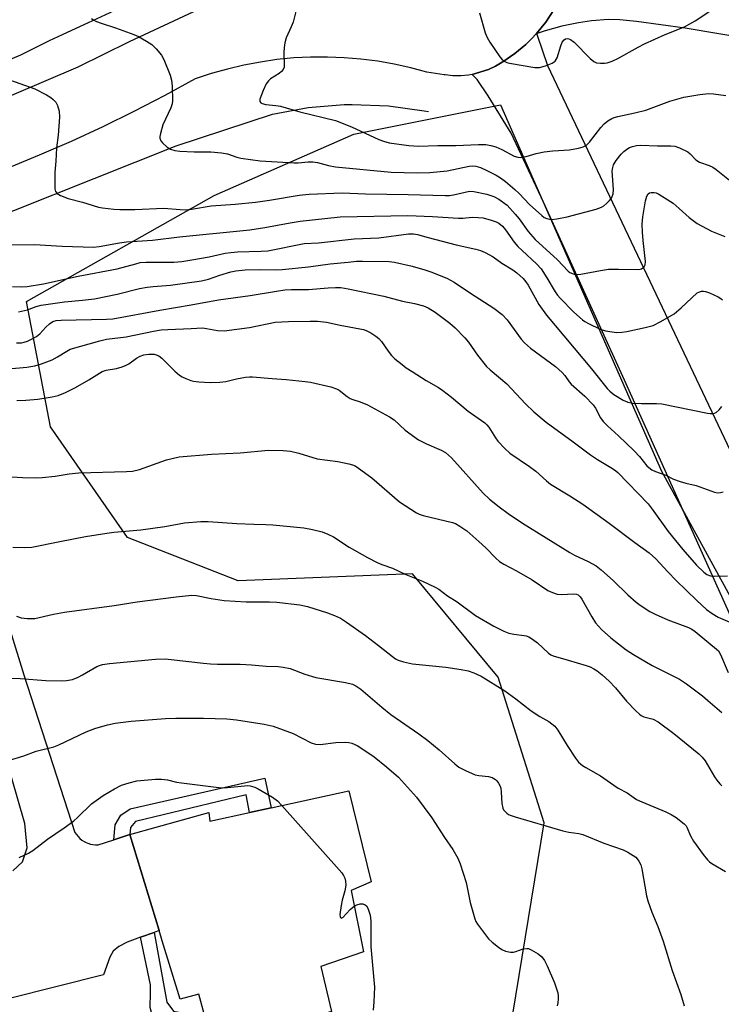
# Model space of a CAD drawing. Units: inches. Extents: x 1315763 to 1321763, y 529447 to 533447.
# Drawn here: x 1321434 to 1321633, y 530003 to 530283 of the extents above; entities that cross this region are included whole.
import ezdxf

# ---------------------------------------------------------------- set-up
doc = ezdxf.new("R2010")
doc.units = ezdxf.units.IN
doc.header["$MEASUREMENT"] = 0
for name, color, linetype in [('BLDG-Footprint', 5, 'Continuous'), ('HYDRO-Canal', 164, 'Continuous'), ('NTRL-Trees', 3, 'Continuous'), ('TRANS-Driveway', 251, 'Continuous'), ('TRANS-Non Street Sidewalk', 7, 'Continuous'), ('TRANS-Road', 130, 'Continuous'), ('Undefined', 1, 'Continuous')]:
    doc.layers.add(name, color=color, linetype=linetype)

msp = doc.modelspace()

# ---------------------------------------------------------------- linework, layer by layer
at = {"layer": 'BLDG-Footprint', "elevation": 509.17}
msp.add_lwpolyline([(1321527.44, 530063.45), (1321533.74, 530037.56), (1321528.05, 530035.12), (1321531.56, 530017.69), (1321519.48, 530013.5), (1321522.46, 530000.73), (1321505.03, 529995.66), (1321504.51, 529998.08), (1321492.21, 529995.38), (1321487.76, 529994.4), (1321484.79, 530005.61), (1321479.44, 530004.22), (1321474.35, 530020.83), (1321473.48, 530023.68), (1321465.12, 530050.98), (1321487.55, 530057.27), (1321487.91, 530054.85), (1321499.17, 530057.3), (1321505.35, 530058.65)], close=True, dxfattribs=at)
at = {"layer": 'HYDRO-Canal'}
for points in [[(1321311.52, 530241.55), (1321342.71, 530244.64), (1321373.45, 530250.78), (1321375.35, 530251.26), (1321405.28, 530260.57), (1321434.16, 530272.76), (1321442.3, 530276.82), (1321470.66, 530290.03), (1321471.81, 530290.64), (1321490.25, 530301.26), (1321496.46, 530306.79), (1321502.09, 530312.9), (1321503.4, 530314.5), (1321508.25, 530321.25), (1321512.41, 530328.45), (1321515.85, 530336.01), (1321516.52, 530337.77)], [(1321408.71, 530219.18), (1321478.29, 530246.86), (1321505.71, 530255.92), (1321515.83, 530257.75), (1321526.09, 530258.59), (1321528.39, 530258.64), (1321538.67, 530258.23), (1321548.87, 530256.83), (1321550.04, 530256.6)]]:
    msp.add_lwpolyline(points, dxfattribs=at)
at = {"layer": 'NTRL-Trees'}
msp.add_lwpolyline([(1321616.33, 530154.34), (1321687.17, 530025.17), (1321687.17, 529983.5), (1321658, 529950.17), (1321612.17, 529908.5), (1321583, 529883.5), (1321570.29, 529872.91), (1321542.52, 529876.65), (1321537.04, 529891.72), (1321574.02, 529999.91), (1321583, 530054.34), (1321569.91, 530095.77), (1321545.5, 530125.17), (1321495.96, 530123.16), (1321464.46, 530135.49), (1321442.55, 530166.99), (1321435.7, 530202.59), (1321489.11, 530232.72), (1321528.83, 530250.17), (1321570.5, 530258.5)], close=True, dxfattribs=at)
at = {"layer": 'TRANS-Driveway'}
for points in [[(1321639.82, 530104.55), (1321606.24, 530179.15), (1321582.78, 530230.82), (1321573.55, 530250.44), (1321567.01, 530261.12), (1321563.9, 530265.75), (1321562.48, 530267.19), (1321567.15, 530268.58), (1321569.16, 530269.55), (1321571.06, 530270.71), (1321571.2, 530270.79), (1321574.66, 530273.14), (1321577.78, 530275.73), (1321579.23, 530277.18), (1321580.81, 530278.78), (1321580.95, 530278.36), (1321583.93, 530269.76), (1321664.08, 530100.67)], [(1321422.86, 530135.45), (1321434.97, 530096.45), (1321449.51, 530051.58), (1321449.92, 530050.99), (1321450.39, 530050.43), (1321450.91, 530049.91), (1321451.48, 530049.46), (1321452.1, 530049.06), (1321452.75, 530048.72), (1321453.22, 530048.52), (1321453.91, 530048.29), (1321454.63, 530048.14), (1321455.36, 530048.05), (1321456.09, 530048.04), (1321460.6, 530049.51), (1321465.12, 530050.98), (1321473.48, 530023.68), (1321472.05, 530023.2), (1321468.11, 530021.87), (1321464.41, 530020.4), (1321462, 530019.15), (1321460.38, 530017.84), (1321459.43, 530016.12), (1321457.65, 530011.1), (1321430.91, 530004.39)], [(1321431.86, 530040.69), (1321434.64, 530043.24), (1321435.97, 530047.19), (1321435.28, 530054.19), (1321431.5, 530067.3)]]:
    msp.add_lwpolyline(points, dxfattribs=at)
msp.add_polyline3d([(1321641.62, 530277.2, 0), (1321623.05, 530280.29, 0), (1321609.18, 530282.26, 0), (1321604.53, 530282.71, 0), (1321601.25, 530282.82, 0), (1321596.39, 530282.39, 0), (1321595.18, 530282.25, 0), (1321592.77, 530281.87, 0), (1321590.37, 530281.42, 0), (1321587.99, 530280.89, 0), (1321585.63, 530280.28, 0), (1321583.29, 530279.6, 0), (1321580.98, 530278.84, 0), (1321580.81, 530278.78, 0), (1321583.44, 530282.02, 0), (1321585.73, 530285.51, 0)], dxfattribs=at)
at = {"layer": 'TRANS-Non Street Sidewalk'}
for points in [[(1321465.12, 530050.98), (1321460.6, 530049.51), (1321460.91, 530053.78), (1321462.61, 530056.55), (1321465.26, 530058.28), (1321503.52, 530067.07), (1321505.35, 530058.65), (1321499.17, 530057.3), (1321498.18, 530062.33), (1321466.78, 530054.73), (1321465.28, 530053.05)], [(1321468.11, 530021.87), (1321472.05, 530023.2), (1321475.63, 530003.36), (1321477.58, 530000.82), (1321479.65, 530000.44), (1321483.3, 529988.18), (1321485.65, 529987.03), (1321486.35, 529984.8), (1321482.94, 529985.19), (1321481.89, 529985.8), (1321480.9, 529987.16), (1321478.08, 529994.41), (1321476.19, 529994.16), (1321473.86, 529995), (1321472.09, 529997.53), (1321470.87, 530001.86), (1321471, 530006), (1321471.02, 530008.24)]]:
    msp.add_lwpolyline(points, close=True, dxfattribs=at)
at = {"layer": 'TRANS-Road'}
for points in [[(1321424.32, 530258.28, 0), (1321450.39, 530269.34, 0), (1321465, 530276.5, 0), (1321484.71, 530285.78, 0)], [(1321585.73, 530285.51, 0), (1321583.44, 530282.02, 0), (1321580.81, 530278.78, 0), (1321579.23, 530277.18, 0), (1321577.78, 530275.73, 0), (1321574.66, 530273.14, 0), (1321571.2, 530270.79, 0), (1321571.06, 530270.71, 0), (1321569.16, 530269.55, 0), (1321567.15, 530268.58, 0), (1321562.48, 530267.19, 0), (1321561.44, 530266.99, 0), (1321559.22, 530266.79, 0), (1321556.99, 530266.81, 0), (1321554.77, 530267.04, 0), (1321554.49, 530267.09, 0), (1321549.62, 530267.78, 0), (1321545, 530269.04, 0), (1321540.33, 530270.08, 0), (1321535.61, 530270.91, 0), (1321530.86, 530271.53, 0), (1321526.09, 530271.93, 0), (1321521.31, 530272.12, 0), (1321516.52, 530272.09, 0), (1321511.74, 530271.85, 0), (1321506.97, 530271.38, 0), (1321502.24, 530270.71, 0), (1321497.53, 530269.82, 0), (1321492.87, 530268.72, 0), (1321488.27, 530267.4, 0), (1321483.73, 530265.89, 0), (1321475.06, 530261.15, 0), (1321466.28, 530256.61, 0), (1321457.41, 530252.27, 0), (1321448.44, 530248.12, 0), (1321439.38, 530244.17, 0), (1321430.24, 530240.42, 0)]]:
    msp.add_polyline3d(points, dxfattribs=at)
at = {"layer": 'Undefined'}
for points, elevation in [([(1321512.4, 530285.46), (1321511.55, 530282.05), (1321511.04, 530280.71), (1321509.61, 530277.55), (1321509.17, 530276.21), (1321508.97, 530274.84), (1321508.89, 530273.44), (1321509.06, 530270.29), (1321508.97, 530269.2), (1321508.69, 530268.57), (1321508.22, 530268), (1321507.55, 530267.48), (1321505.12, 530265.89), (1321504.53, 530265.34), (1321503.9, 530264.53), (1321503.02, 530262.65), (1321502.13, 530260.17), (1321502.13, 530259.46), (1321502.38, 530259.11), (1321502.78, 530258.88), (1321503.82, 530258.65), (1321506.66, 530258.34), (1321507.93, 530258.12), (1321513.46, 530256.52), (1321523.65, 530254.06), (1321528.17, 530252.29), (1321535.98, 530248.63), (1321537.3, 530248.17), (1321538.9, 530247.74), (1321544.5, 530246.98), (1321547.34, 530246.81), (1321552.68, 530246.98), (1321557.83, 530246.99), (1321564.29, 530247.28), (1321566.38, 530247.26), (1321567.8, 530247.01), (1321569.19, 530246.62), (1321570.96, 530245.81), (1321574.46, 530243.95), (1321575.43, 530243.64), (1321576.2, 530243.57), (1321577.82, 530243.82), (1321580.72, 530244.71), (1321582.96, 530245.16), (1321585.43, 530245.48), (1321590.18, 530245.76), (1321592.72, 530246.21), (1321594.08, 530246.56), (1321595.04, 530247.09), (1321595.86, 530247.87), (1321599.12, 530252.06), (1321600.06, 530253.12), (1321601.06, 530253.98), (1321602.17, 530254.66), (1321602.86, 530254.94), (1321603.93, 530255.24), (1321608.77, 530256.21), (1321611.87, 530257.03), (1321618.75, 530259.55), (1321622.64, 530260.73), (1321627.21, 530261.44), (1321629.77, 530261.71), (1321631.12, 530261.67), (1321634.66, 530261.21)], 480), ([(1321454.2, 530283.12), (1321454.87, 530282.61), (1321455.61, 530282.21), (1321456.94, 530281.71), (1321461.07, 530280.45), (1321466.23, 530278.57), (1321467.56, 530277.97), (1321469.89, 530276.63), (1321471.38, 530275.65), (1321472.62, 530274.45), (1321474.12, 530272.69), (1321474.81, 530271.41), (1321476.58, 530266.99), (1321477.02, 530265.58), (1321477.18, 530263.82), (1321477.23, 530259.65), (1321477.13, 530258.78), (1321476.77, 530257.71), (1321474.49, 530252.86), (1321473.8, 530250.36), (1321473.66, 530249.54), (1321473.65, 530249.02), (1321473.92, 530248.31), (1321474.44, 530247.68), (1321475.71, 530246.51), (1321476.66, 530245.93), (1321477.92, 530245.56), (1321479.35, 530245.4), (1321483.45, 530245.21), (1321488.19, 530245.17), (1321491.16, 530244.89), (1321492.89, 530244.57), (1321495.54, 530243.66), (1321496.65, 530243.36), (1321502.2, 530242.63), (1321511.86, 530242.05), (1321513.01, 530242.08), (1321515.86, 530242.34), (1321517.17, 530242.32), (1321518.51, 530242.09), (1321521.61, 530241.26), (1321523.57, 530240.94), (1321539.41, 530239.41), (1321546.89, 530239.24), (1321550.41, 530239.3), (1321555.36, 530239.8), (1321561.61, 530241.13), (1321562.58, 530241.19), (1321563.57, 530241.09), (1321564.9, 530240.67), (1321566.69, 530239.88), (1321569.31, 530238.57), (1321570.56, 530237.81), (1321571.95, 530236.74), (1321574.65, 530234.42), (1321575.82, 530233.29), (1321578.75, 530230.19), (1321582.26, 530227.05), (1321582.96, 530226.53), (1321583.69, 530226.18), (1321584.45, 530225.99), (1321585.19, 530225.94), (1321586.61, 530226.09), (1321589.54, 530226.64), (1321597.77, 530228.84), (1321599.28, 530229.43), (1321599.89, 530229.83), (1321600.76, 530230.57), (1321601.57, 530231.37), (1321602.1, 530232.01), (1321602.35, 530232.48), (1321602.58, 530233.22), (1321602.65, 530234.49), (1321602.33, 530239.63), (1321602.47, 530240.72), (1321602.71, 530241.5), (1321603.43, 530242.7), (1321604.84, 530244.48), (1321605.66, 530245.26), (1321606.79, 530246.09), (1321607.28, 530246.36), (1321608.09, 530246.66), (1321609.23, 530246.92), (1321610.39, 530247.08), (1321615.18, 530246.89), (1321618.96, 530246.84), (1321620.11, 530246.74), (1321621.48, 530246.32), (1321623.82, 530245.14), (1321624.48, 530244.64), (1321626.09, 530242.92), (1321627.1, 530242.21), (1321629.9, 530241.3), (1321630.91, 530240.83), (1321631.85, 530240.16), (1321637.1, 530235.96)], 482), ([(1321564.53, 530284.67), (1321566.23, 530279.01), (1321566.75, 530277.64), (1321567.51, 530276.37), (1321570.4, 530272.18), (1321570.94, 530271.49), (1321571.57, 530270.93), (1321572.3, 530270.61), (1321573.1, 530270.41), (1321580.32, 530269.13), (1321581.64, 530269.13), (1321583.31, 530269.61), (1321585.2, 530270.36), (1321586.1, 530270.96), (1321586.63, 530271.9), (1321587.66, 530275.3), (1321588.09, 530276.36), (1321588.67, 530277.04), (1321589.04, 530277.26), (1321589.51, 530277.36), (1321589.96, 530277.31), (1321590.41, 530277.15), (1321591.49, 530276.37), (1321596.02, 530271.74), (1321597.11, 530270.82), (1321597.86, 530270.52), (1321598.96, 530270.36), (1321600.08, 530270.37), (1321600.92, 530270.52), (1321602.29, 530270.98), (1321603.88, 530271.68), (1321609.69, 530274.97), (1321611.5, 530275.88), (1321617.36, 530278.49), (1321622.91, 530280.7), (1321625.9, 530282.39), (1321630.06, 530285.15)], 478), ([(1321429.56, 530266.1), (1321438.06, 530263.12), (1321441.4, 530261.33), (1321442.65, 530260.58), (1321443.34, 530260.07), (1321444.05, 530259.3), (1321444.58, 530258.38), (1321444.99, 530256.76), (1321445.08, 530255.01), (1321444.78, 530249.92), (1321444.28, 530246.33), (1321444.09, 530242.47), (1321443.79, 530239.4), (1321443.75, 530236.12), (1321443.81, 530234.64), (1321443.99, 530233.86), (1321444.46, 530233.28), (1321445.42, 530232.75), (1321447.6, 530231.88), (1321451.63, 530230.81), (1321456.19, 530229.45), (1321457.34, 530229.23), (1321460.53, 530228.85), (1321462.28, 530228.74), (1321466.51, 530228.78), (1321474.81, 530229.14), (1321479.44, 530228.72), (1321480.86, 530228.67), (1321482.69, 530228.83), (1321488.23, 530229.79), (1321495.07, 530230.28), (1321500.85, 530230.85), (1321504.8, 530231.39), (1321513.24, 530232.86), (1321516.16, 530233.16), (1321525.53, 530233.46), (1321532.15, 530233.21), (1321544.26, 530233.07), (1321554.85, 530232.73), (1321556.03, 530232.78), (1321557.17, 530232.93), (1321561.74, 530233.94), (1321562.96, 530233.93), (1321566.69, 530233.1), (1321568.61, 530232.46), (1321570.11, 530231.66), (1321572.4, 530229.97), (1321573.24, 530229.19), (1321574.75, 530227.43), (1321575.83, 530226.07), (1321578.4, 530222.5), (1321580.41, 530220.25), (1321586.8, 530214.43), (1321589.83, 530211.19), (1321590.27, 530210.88), (1321590.98, 530210.52), (1321591.72, 530210.29), (1321592.25, 530210.24), (1321593.37, 530210.35), (1321598.98, 530211.43), (1321601.22, 530211.77), (1321604.06, 530211.82), (1321609.87, 530211.71), (1321610.64, 530211.9), (1321611.05, 530212.14), (1321611.4, 530212.46), (1321611.69, 530213.05), (1321611.78, 530214.02), (1321611.08, 530219.92), (1321610.89, 530222.29), (1321610.83, 530224.57), (1321611, 530226.64), (1321611.75, 530231.19), (1321612.16, 530232.53), (1321612.59, 530233.18), (1321612.96, 530233.49), (1321613.44, 530233.64), (1321614.25, 530233.64), (1321614.79, 530233.49), (1321615.56, 530233.11), (1321619.62, 530230.53), (1321621.37, 530229.08), (1321624.17, 530226.48), (1321626.5, 530224.74), (1321630.52, 530222.63), (1321634.34, 530221.09)], 484), ([(1321430.92, 530218.74), (1321438.05, 530218.81), (1321445.88, 530218.38), (1321454.77, 530218.06), (1321456.41, 530218.22), (1321462.18, 530219.29), (1321464.2, 530219.58), (1321471.59, 530220.09), (1321479.21, 530220.99), (1321499.25, 530222.97), (1321503.53, 530223.65), (1321510.7, 530225.01), (1321513.58, 530225.47), (1321524.91, 530226.67), (1321544.2, 530227.1), (1321551.21, 530226.8), (1321558.64, 530226.29), (1321559.79, 530226.31), (1321562.51, 530226.56), (1321564.18, 530226.53), (1321565.58, 530226.37), (1321567.89, 530225.76), (1321569.31, 530225.28), (1321570.06, 530224.9), (1321571.09, 530224.07), (1321571.99, 530223.02), (1321574.44, 530219.5), (1321575.45, 530218.26), (1321576.67, 530217.06), (1321580.76, 530213.33), (1321582.13, 530211.85), (1321583.76, 530209.36), (1321586.08, 530205.31), (1321586.72, 530204.45), (1321587.52, 530203.58), (1321591.44, 530199.54), (1321593.84, 530197.38), (1321594.54, 530196.87), (1321595.53, 530196.32), (1321598.85, 530194.7), (1321600.39, 530194.27), (1321602.27, 530193.96), (1321603.64, 530193.83), (1321605.04, 530193.84), (1321606.5, 530194.07), (1321611.71, 530195.22), (1321613.99, 530195.82), (1321616.11, 530196.87), (1321619.98, 530199.09), (1321621.96, 530200.78), (1321626.49, 530205.03), (1321626.96, 530205.3), (1321627.75, 530205.53), (1321628.3, 530205.56), (1321628.86, 530205.46), (1321629.96, 530205.04), (1321632.42, 530203.89), (1321633.19, 530203.45), (1321633.64, 530203.09)], 486), ([(1321431.71, 530206.91), (1321434.23, 530206.8), (1321435.95, 530206.88), (1321440.54, 530207.59), (1321450.43, 530209.78), (1321461.49, 530211.88), (1321466.79, 530213.36), (1321468.09, 530213.65), (1321469.77, 530213.75), (1321477.66, 530213.8), (1321479.9, 530213.96), (1321482.77, 530214.41), (1321487.72, 530215.35), (1321492.21, 530216.3), (1321493.81, 530216.55), (1321495.74, 530216.7), (1321502.5, 530216.87), (1321504.37, 530217), (1321514.69, 530219.11), (1321518.75, 530219.3), (1321528.88, 530220.42), (1321535.95, 530220.67), (1321544.38, 530221.84), (1321545.81, 530221.82), (1321546.9, 530221.64), (1321549.94, 530220.78), (1321557.97, 530218.69), (1321563.49, 530217.47), (1321564.88, 530217.09), (1321566.17, 530216.52), (1321568.42, 530215.31), (1321570.93, 530213.54), (1321574.09, 530211.63), (1321575.23, 530210.73), (1321576.95, 530209.1), (1321577.71, 530208.2), (1321578.37, 530207.21), (1321581.43, 530201.75), (1321583.64, 530198.74), (1321596.44, 530183.47), (1321600.9, 530177.86), (1321601.68, 530177.07), (1321602.75, 530176.18), (1321605.48, 530174.54), (1321606.79, 530173.96), (1321608.15, 530173.72), (1321610.66, 530173.56), (1321614.96, 530173.59), (1321616.4, 530173.48), (1321629.43, 530170.89), (1321630.19, 530170.78), (1321630.96, 530170.78), (1321631.45, 530170.87), (1321631.92, 530171.07), (1321632.76, 530171.81), (1321633.48, 530172.75)], 488), ([(1321433.49, 530199.66), (1321436.03, 530200.24), (1321438.48, 530201.21), (1321439.87, 530201.57), (1321446.56, 530202.46), (1321451.7, 530202.96), (1321455.07, 530203.39), (1321461.52, 530204.72), (1321467.89, 530206.28), (1321470.08, 530206.67), (1321471.76, 530206.87), (1321476.67, 530207.27), (1321485.52, 530208.47), (1321487.47, 530208.93), (1321490.69, 530210.08), (1321493.82, 530211.02), (1321495.28, 530211.29), (1321497.93, 530211.61), (1321501.91, 530211.7), (1321506.47, 530211.59), (1321508.47, 530211.68), (1321515.97, 530212.43), (1321522.14, 530213.28), (1321527.19, 530213.82), (1321529.57, 530214.03), (1321531.32, 530214.04), (1321538.92, 530213.93), (1321540.36, 530213.8), (1321545.42, 530212.69), (1321549.06, 530211.64), (1321550.71, 530211.07), (1321555.3, 530209.24), (1321557.39, 530208.14), (1321562.01, 530204.94), (1321568.64, 530200.72), (1321571.06, 530198.88), (1321572.41, 530197.39), (1321576.47, 530191.91), (1321577.41, 530190.8), (1321579.07, 530189.29), (1321586.15, 530184.11), (1321588.13, 530182.42), (1321588.88, 530181.57), (1321590.12, 530179.75), (1321590.66, 530179.12), (1321594.54, 530175.65), (1321596.94, 530173.2), (1321597.59, 530172.23), (1321598.94, 530169.53), (1321599.77, 530168.44), (1321600.94, 530167.28), (1321604.13, 530164.43), (1321608.57, 530160.09), (1321610.07, 530158.48), (1321612.13, 530155.9), (1321612.72, 530155.36), (1321613.62, 530154.77), (1321614.63, 530154.3), (1321617.59, 530153.25), (1321619.77, 530152.12), (1321621.62, 530151.42), (1321623.26, 530150.92), (1321626.19, 530150.28), (1321631.43, 530148.38), (1321632.27, 530148.22), (1321633.07, 530148.27), (1321633.86, 530148.47)], 490), ([(1321430.53, 530183.46), (1321435.87, 530183.92), (1321438.09, 530184.31), (1321440.01, 530184.86), (1321443.07, 530186.05), (1321444.55, 530186.87), (1321447.17, 530188.51), (1321448.16, 530189), (1321456.56, 530191.46), (1321458.44, 530191.85), (1321464.06, 530192.53), (1321471.9, 530194.16), (1321474.05, 530194.53), (1321475.92, 530194.68), (1321482.58, 530194.88), (1321485.83, 530195.09), (1321486.95, 530194.96), (1321490.04, 530194.32), (1321491.95, 530194.25), (1321499.17, 530195.24), (1321506.46, 530196.73), (1321510.28, 530196.92), (1321516.41, 530197.05), (1321518.46, 530196.98), (1321521.09, 530196.71), (1321524.95, 530195.85), (1321531.55, 530194.6), (1321532.36, 530194.32), (1321533.63, 530193.67), (1321535.09, 530192.78), (1321535.98, 530192.1), (1321536.7, 530191.26), (1321538.59, 530188.45), (1321539.5, 530187.27), (1321540.53, 530186.27), (1321542.55, 530184.64), (1321543.71, 530183.78), (1321545.43, 530182.66), (1321549.42, 530180.15), (1321552.91, 530178.11), (1321554.1, 530177.32), (1321556.65, 530175.44), (1321561.33, 530171.45), (1321566.08, 530168.12), (1321566.67, 530167.52), (1321567.19, 530166.85), (1321569.09, 530163.85), (1321569.78, 530162.9), (1321571.73, 530160.81), (1321573.2, 530159.45), (1321578.83, 530155.7), (1321580.56, 530154.31), (1321583.63, 530151.58), (1321584.76, 530150.7), (1321590.26, 530147.36), (1321593.96, 530144.92), (1321601.49, 530139.56), (1321608.76, 530134.06), (1321612.87, 530131.11), (1321614.73, 530129.39), (1321618.12, 530125.69), (1321620.47, 530123.27), (1321626.38, 530117.56), (1321629.12, 530115.05), (1321630.74, 530113.89), (1321632.43, 530112.83), (1321638.4, 530110.29)], 494), ([(1321433, 530174.45), (1321435.51, 530174.51), (1321438.98, 530174.8), (1321443.01, 530175.5), (1321444.71, 530175.89), (1321446.82, 530176.73), (1321449.67, 530178.1), (1321453.5, 530180.33), (1321457.22, 530182.73), (1321458.41, 530183.09), (1321461.31, 530183.51), (1321462.99, 530184.04), (1321464.08, 530184.48), (1321464.86, 530184.9), (1321467.05, 530186.46), (1321468.07, 530187.05), (1321469.14, 530187.4), (1321470.5, 530187.62), (1321472.07, 530187.58), (1321472.59, 530187.46), (1321473.34, 530187.11), (1321474.19, 530186.44), (1321477.93, 530182.78), (1321479.27, 530181.62), (1321480.01, 530181.16), (1321481.07, 530180.67), (1321482.43, 530180.16), (1321483.27, 530179.95), (1321484.72, 530179.78), (1321487.93, 530179.59), (1321490.76, 530179.67), (1321492.42, 530179.89), (1321495.43, 530180.57), (1321498.01, 530181.04), (1321499.17, 530181.16), (1321500.04, 530181.14), (1321505.56, 530180.66), (1321509.57, 530180.4), (1321515.01, 530179.87), (1321516.46, 530179.63), (1321522.26, 530178.32), (1321523.93, 530177.79), (1321524.64, 530177.36), (1321526.9, 530175.63), (1321527.81, 530175.05), (1321528.51, 530174.72), (1321530.63, 530174.03), (1321532.68, 530173.19), (1321539, 530169.82), (1321540.27, 530168.93), (1321543.45, 530166.03), (1321547.22, 530163.3), (1321549.47, 530162.09), (1321553.68, 530160.35), (1321554.88, 530159.62), (1321555.77, 530158.94), (1321556.62, 530158.13), (1321565.59, 530148.11), (1321567.45, 530146.38), (1321570.14, 530144.22), (1321572.71, 530142.33), (1321576.76, 530139.56), (1321590.3, 530131.2), (1321591.56, 530130.46), (1321595.45, 530128.65), (1321597.79, 530127.39), (1321599.15, 530126.31), (1321602.65, 530123.19), (1321606.73, 530119.14), (1321609.09, 530117.11), (1321610.27, 530116.24), (1321613.03, 530114.46), (1321614.56, 530113.64), (1321618.15, 530112.03), (1321624.01, 530109.89), (1321624.97, 530109.39), (1321625.9, 530108.72), (1321632.51, 530103.23), (1321633.14, 530102.21), (1321635.29, 530097.1)], 496), ([(1321432.85, 530113.08), (1321434.22, 530112.61), (1321435.88, 530112.42), (1321438.12, 530112.49), (1321443.46, 530113.68), (1321446.56, 530114.27), (1321460.64, 530116.15), (1321467.18, 530117.17), (1321478.27, 530118.59), (1321482.79, 530119.07), (1321484.05, 530119.02), (1321488.25, 530118.15), (1321491.95, 530117.61), (1321498.17, 530117.21), (1321504.82, 530117.2), (1321506.97, 530117.14), (1321513.48, 530116.31), (1321515.68, 530115.84), (1321521.34, 530114.03), (1321523.3, 530113.34), (1321525.05, 530112.51), (1321526.78, 530111.42), (1321532.11, 530107.64), (1321535.88, 530104.8), (1321539.81, 530101.61), (1321540.69, 530101.01), (1321541.4, 530100.64), (1321542.99, 530100.14), (1321545.48, 530099.59), (1321555, 530098.61), (1321559.36, 530097.99), (1321561.36, 530097.6), (1321562.95, 530097), (1321565.01, 530096.03), (1321571.78, 530091.87), (1321574.95, 530089.59), (1321579.26, 530086.15), (1321581.69, 530084.58), (1321584.32, 530083.13), (1321585.96, 530081.86), (1321586.86, 530080.69), (1321589.47, 530076.32), (1321591.85, 530072.74), (1321592.76, 530071.63), (1321593.87, 530070.67), (1321594.82, 530070.06), (1321599.01, 530067.68), (1321602.74, 530065.02), (1321604, 530064.24), (1321606.53, 530062.86), (1321609.23, 530061.01), (1321610.76, 530060.27), (1321617.53, 530057.43), (1321619.09, 530056.71), (1321620.53, 530055.86), (1321622.77, 530054.1), (1321623.33, 530053.48), (1321623.58, 530053.07), (1321624.54, 530050.62), (1321625.44, 530049.09), (1321628.14, 530045.36), (1321629.38, 530043.79), (1321629.95, 530043.22), (1321630.61, 530042.74), (1321634.56, 530040.53)], 502), ([(1321427.85, 530095.45), (1321433.95, 530095.35), (1321441.2, 530094.86), (1321445.61, 530094.74), (1321447.08, 530094.78), (1321448.85, 530095.14), (1321450.41, 530095.76), (1321451.69, 530096.42), (1321455.73, 530098.79), (1321456.51, 530099.13), (1321457.32, 530099.36), (1321459.3, 530099.62), (1321472.42, 530100.86), (1321475.14, 530100.94), (1321476.86, 530100.81), (1321486.03, 530099.72), (1321488.05, 530099.55), (1321490.09, 530099.46), (1321494.14, 530099.51), (1321496.5, 530099.44), (1321499.75, 530099.27), (1321503.86, 530098.88), (1321507.35, 530098.77), (1321508.76, 530098.63), (1321510.69, 530098.24), (1321514.86, 530096.64), (1321518, 530095.63), (1321526.43, 530094.21), (1321528.42, 530093.74), (1321529.42, 530093.28), (1321530.83, 530092.39), (1321536.83, 530087.2), (1321539.34, 530085.17), (1321547.32, 530079.63), (1321549.92, 530077.71), (1321553.12, 530075.15), (1321557.58, 530071.08), (1321558.73, 530070.16), (1321560.57, 530069.2), (1321563.31, 530068.03), (1321564.41, 530067.79), (1321567.14, 530067.54), (1321568.2, 530067.21), (1321569.14, 530066.69), (1321569.5, 530066.32), (1321569.95, 530065.67), (1321570.33, 530064.95), (1321570.61, 530064.19), (1321570.78, 530063.05), (1321570.95, 530059.87), (1321571.2, 530058.52), (1321571.43, 530058.05), (1321571.77, 530057.62), (1321572.38, 530057.06), (1321572.84, 530056.75), (1321573.62, 530056.4), (1321574.72, 530056.04), (1321588.25, 530052.1), (1321589.97, 530051.71), (1321592.83, 530051.32), (1321593.94, 530051.01), (1321599.95, 530048.55), (1321605.47, 530046.71), (1321606.79, 530046.04), (1321608.31, 530045.09), (1321609.01, 530044.55), (1321609.41, 530044.14), (1321609.9, 530043.44), (1321610.41, 530042.4), (1321610.72, 530041.26), (1321612.09, 530033.6), (1321612.46, 530032.19), (1321613.56, 530028.95), (1321615.28, 530024.89), (1321616.77, 530020.68), (1321619.39, 530012.32), (1321621.84, 530005.57), (1321622.77, 530002.3)], 504), ([(1321428.39, 530071.44), (1321435, 530073.44), (1321438.48, 530074.69), (1321443.53, 530075.95), (1321444.89, 530076.5), (1321452.71, 530080.26), (1321455.15, 530081.13), (1321458.77, 530082.25), (1321460.91, 530082.67), (1321465.48, 530083.23), (1321475.3, 530083.99), (1321478.17, 530084.08), (1321486.1, 530084.13), (1321492.67, 530083.89), (1321495.49, 530083.62), (1321503.33, 530082.44), (1321505.85, 530081.86), (1321511.56, 530079.79), (1321516.69, 530077.14), (1321517.96, 530076.67), (1321519.29, 530076.61), (1321523.72, 530077.17), (1321526.57, 530077.29), (1321527.41, 530077.23), (1321528.26, 530077.02), (1321529.78, 530076.3), (1321532.21, 530074.76), (1321534.58, 530073.09), (1321538.11, 530070.27), (1321541.53, 530067.29), (1321546.65, 530061.68), (1321551, 530055.77), (1321554.61, 530050.19), (1321556.99, 530046.76), (1321558.39, 530044.31), (1321559.03, 530042.67), (1321560.81, 530037.38), (1321561.95, 530031.72), (1321563.22, 530027.02), (1321563.57, 530026.25), (1321564.03, 530025.53), (1321567.16, 530021.39), (1321568.16, 530020.36), (1321569.98, 530018.94), (1321570.95, 530018.32), (1321572.01, 530017.89), (1321573.42, 530017.59), (1321574.27, 530017.57), (1321574.9, 530017.71), (1321577.02, 530018.54), (1321578.02, 530018.63), (1321578.52, 530018.57), (1321579.28, 530018.27), (1321581.23, 530017.09), (1321582.33, 530016.22), (1321583.07, 530015.2), (1321583.83, 530013.63), (1321585.89, 530008.8), (1321586.81, 530005.99), (1321586.95, 530005.14), (1321586.95, 530004.29), (1321586.84, 530003.16), (1321586.67, 530002.33)], 506), ([(1321433.69, 530044.48), (1321436.29, 530045.7), (1321437.5, 530046.51), (1321441.72, 530049.66), (1321446.45, 530052.93), (1321449.19, 530054.92), (1321450.27, 530055.86), (1321454.25, 530059.71), (1321457.5, 530062.15), (1321460.72, 530063.99), (1321462.75, 530065.02), (1321464.91, 530065.74), (1321467.11, 530066.31), (1321472.41, 530066.76), (1321474.16, 530066.78), (1321475.79, 530066.55), (1321478.4, 530065.95), (1321479.8, 530065.71), (1321491.16, 530064.3), (1321492.87, 530064.35), (1321497.74, 530064.91), (1321498.56, 530064.92), (1321499.35, 530064.83), (1321500.63, 530064.48), (1321501.61, 530064.04), (1321505.69, 530061.65), (1321507.12, 530060.62), (1321508.38, 530059.31)], 508), ([(1321508.38, 530059.31), (1321524.69, 530041), (1321525.45, 530040.08), (1321525.91, 530039.34), (1321526.24, 530038.56), (1321526.47, 530037.74), (1321526.54, 530036.63), (1321526.26, 530034.97), (1321525.51, 530032.36), (1321525.22, 530030.88), (1321524.89, 530028.23), (1321524.91, 530027.74), (1321525.03, 530027.39), (1321525.25, 530027.24), (1321525.72, 530027.46), (1321527.76, 530029.72), (1321528.94, 530030.67)], 508), ([(1321528.94, 530030.67), (1321529.65, 530031.05), (1321530.64, 530031.31), (1321531.37, 530031.29), (1321532.03, 530031.05), (1321532.39, 530030.74), (1321532.79, 530030.05), (1321533.44, 530028.13), (1321533.59, 530027.27), (1321533.65, 530026.39), (1321533.69, 530019.08), (1321534.74, 530007.58), (1321534.56, 530003.44), (1321534.32, 530001.08)], 508)]:
    msp.add_lwpolyline(points, dxfattribs=dict(at, elevation=elevation))
for points in [[(1321432.91, 530190.87, 492), (1321434.29, 530190.85, 492), (1321435.04, 530191, 492), (1321436.05, 530191.35, 492), (1321437.33, 530191.95, 492), (1321438.57, 530192.64, 492), (1321439.55, 530193.42, 492), (1321441.26, 530195.29, 492), (1321442.29, 530196.26, 492), (1321443.19, 530196.89, 492), (1321444.16, 530197.22, 492), (1321445.64, 530197.34, 492), (1321458.5, 530197.59, 492), (1321460.25, 530197.72, 492), (1321473.69, 530200.18, 492), (1321482.6, 530201.65, 492), (1321490.34, 530203.05, 492), (1321499.32, 530204.28, 492), (1321506.81, 530205.58, 492), (1321509.23, 530205.92, 492), (1321511.11, 530206.04, 492), (1321515.91, 530206.03, 492), (1321521.57, 530206.52, 492), (1321523.66, 530206.61, 492), (1321525.12, 530206.57, 492), (1321527.22, 530206.25, 492), (1321537.38, 530204.15, 492), (1321542.66, 530202.65, 492), (1321546.08, 530202.03, 492), (1321548.64, 530201.34, 492), (1321549.96, 530200.76, 492), (1321551.95, 530199.58, 492), (1321556.15, 530196.43, 492), (1321557.65, 530195.09, 492), (1321560.44, 530192.25, 492), (1321561.42, 530191, 492), (1321564.03, 530187.31, 492), (1321566.61, 530184.11, 492), (1321567.64, 530183.13, 492), (1321572.3, 530179.21, 492), (1321577.66, 530173.52, 492), (1321580.04, 530171.22, 492), (1321583.54, 530168.27, 492), (1321591.23, 530162.71, 492), (1321596.17, 530158.99, 492), (1321598.14, 530157.71, 492), (1321602.4, 530155.15, 492), (1321603.35, 530154.48, 492), (1321603.95, 530153.94, 492), (1321612.52, 530145.04, 492), (1321613.72, 530143.51, 492), (1321618.24, 530137.21, 492), (1321622.39, 530132.07, 492), (1321626.28, 530127.61, 492), (1321628.34, 530125.63, 492), (1321629.25, 530124.99, 492), (1321630.28, 530124.61, 492), (1321631.38, 530124.51, 492), (1321635.09, 530124.58, 492)], [(1321423.88, 530153.21, 498), (1321434.58, 530152.59, 498), (1321438.44, 530152.48, 498), (1321440.21, 530152.51, 498), (1321443.87, 530152.96, 498), (1321447.84, 530153.61, 498), (1321450.6, 530153.88, 498), (1321464.14, 530154.25, 498), (1321465.91, 530154.36, 498), (1321467.84, 530154.85, 498), (1321475.58, 530157.53, 498), (1321479.2, 530158.4, 498), (1321488.34, 530159.15, 498), (1321496.55, 530159.61, 498), (1321504.52, 530160.33, 498), (1321508.7, 530160.21, 498), (1321510.78, 530160.05, 498), (1321513.22, 530159.44, 498), (1321518.41, 530157.84, 498), (1321524.29, 530157.06, 498), (1321527.37, 530156.48, 498), (1321528.45, 530156.19, 498), (1321529.22, 530155.83, 498), (1321530.19, 530155.2, 498), (1321533.96, 530152.42, 498), (1321541.84, 530145.61, 498), (1321546.67, 530142.5, 498), (1321547.44, 530142.12, 498), (1321548.56, 530141.76, 498), (1321556.91, 530139.79, 498), (1321557.72, 530139.47, 498), (1321559, 530138.72, 498), (1321560.95, 530137.35, 498), (1321564.42, 530134.34, 498), (1321566.33, 530132.54, 498), (1321569.18, 530129.63, 498), (1321570.28, 530128.67, 498), (1321571.51, 530127.88, 498), (1321575.1, 530126, 498), (1321579.53, 530123.49, 498), (1321584.03, 530120.46, 498), (1321585.32, 530119.83, 498), (1321586.67, 530119.39, 498), (1321587.83, 530119.32, 498), (1321591.38, 530119.47, 498), (1321592.2, 530119.36, 498), (1321592.67, 530119.14, 498), (1321593.24, 530118.6, 498), (1321593.71, 530117.92, 498), (1321596.51, 530112.92, 498), (1321597.58, 530111.24, 498), (1321599.27, 530109.35, 498), (1321601.96, 530106.99, 498), (1321606.28, 530103.57, 498), (1321608.35, 530102.19, 498), (1321613.72, 530099.13, 498), (1321621.43, 530095.19, 498), (1321623.41, 530093.85, 498), (1321627.98, 530090.46, 498), (1321629.56, 530089.16, 498), (1321633.47, 530085.68, 498)], [(1321431.86, 530132.74, 500), (1321435.29, 530132.61, 500), (1321437.27, 530132.71, 500), (1321445.26, 530134.37, 500), (1321452.55, 530135.74, 500), (1321458.59, 530136.76, 500), (1321460.57, 530137, 500), (1321468.29, 530137.63, 500), (1321475.12, 530138.65, 500), (1321480.71, 530139.7, 500), (1321485.33, 530140.05, 500), (1321487.37, 530140.02, 500), (1321495.52, 530139.48, 500), (1321500.38, 530139.27, 500), (1321503.79, 530139.22, 500), (1321505.79, 530139.08, 500), (1321514.65, 530138.23, 500), (1321517.04, 530137.8, 500), (1321519.8, 530137.1, 500), (1321521.43, 530136.44, 500), (1321523.02, 530135.63, 500), (1321527.46, 530132.78, 500), (1321532.74, 530129.81, 500), (1321535.47, 530128.38, 500), (1321536.77, 530127.81, 500), (1321539.79, 530126.72, 500), (1321543.63, 530124.95, 500), (1321548.39, 530123.07, 500), (1321552, 530121.37, 500), (1321552.98, 530120.76, 500), (1321555.5, 530118.88, 500), (1321558.19, 530117.17, 500), (1321563.45, 530113.3, 500), (1321568.61, 530110.28, 500), (1321571.52, 530108.87, 500), (1321572.87, 530108.32, 500), (1321574.38, 530107.99, 500), (1321577.31, 530107.66, 500), (1321577.88, 530107.53, 500), (1321578.63, 530107.24, 500), (1321579.64, 530106.62, 500), (1321581.07, 530105.54, 500), (1321584.24, 530102.56, 500), (1321584.85, 530102.13, 500), (1321585.53, 530101.8, 500), (1321589.82, 530100.62, 500), (1321594.95, 530099.06, 500), (1321596.07, 530098.67, 500), (1321597.1, 530098.16, 500), (1321598.08, 530097.53, 500), (1321599.48, 530096.44, 500), (1321601.41, 530094.65, 500), (1321603.22, 530092.74, 500), (1321606.37, 530088.98, 500), (1321609.03, 530086.21, 500), (1321610.09, 530085.21, 500), (1321610.56, 530084.87, 500), (1321611.33, 530084.53, 500), (1321613.98, 530083.84, 500), (1321615.38, 530083.08, 500), (1321619.82, 530079.75, 500), (1321626.95, 530074, 500), (1321627.93, 530073.04, 500), (1321628.78, 530071.98, 500), (1321631.4, 530067.42, 500), (1321632.04, 530066.48, 500), (1321632.93, 530065.4, 500), (1321633.53, 530064.85, 500)]]:
    msp.add_polyline3d(points, dxfattribs=at)

doc.saveas('drawing.dxf')
